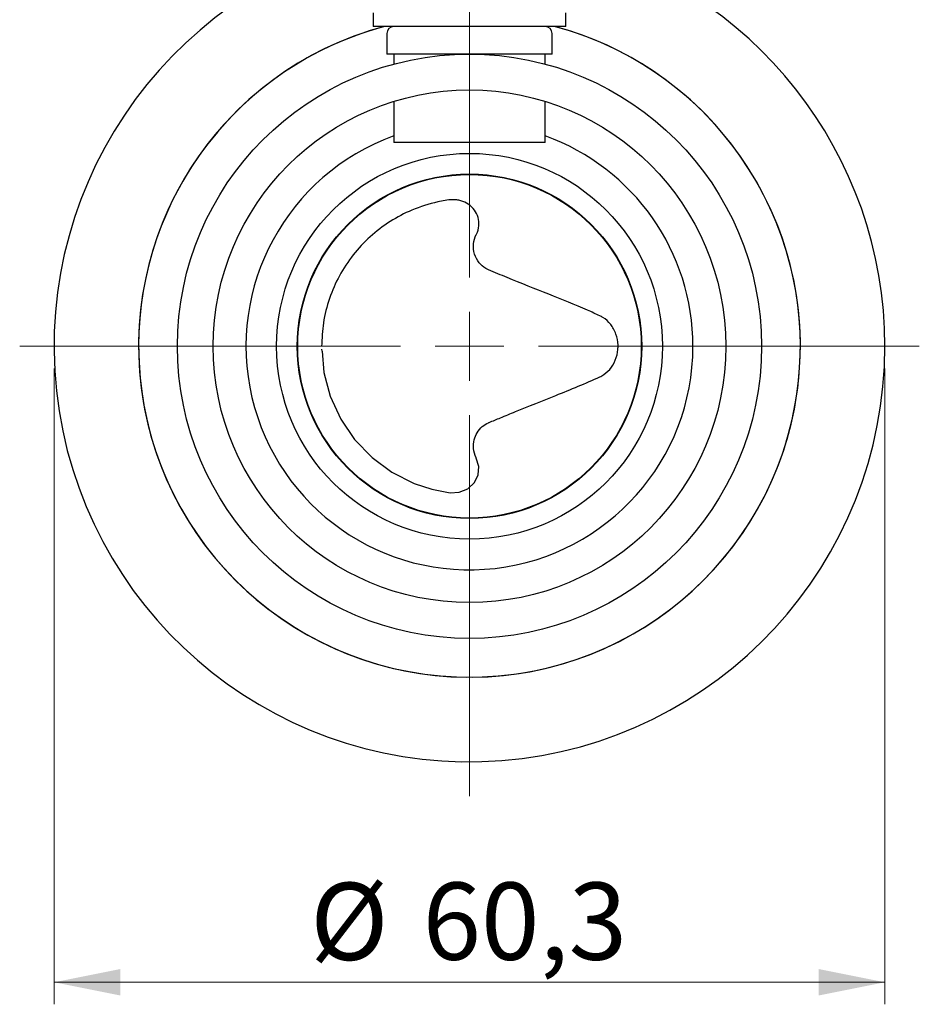
# Model space of a CAD drawing. Units: millimetres. Extents: x 10 to 410, y 6 to 287.
# Drawn here: x 258 to 299, y 154 to 199 of the extents above; entities that cross this region are included whole.
import ezdxf

# ---------------------------------------------------------------- set-up
doc = ezdxf.new("R2010")
doc.units = ezdxf.units.MM
doc.styles.add('SLDTEXTSTYLE0', font='TXT', dxfattribs={"width": 0.605})
doc.dimstyles.new('SLDDIMSTYLE0', dxfattribs={"dimtxt": 3.5, "dimasz": 3, "dimexe": 0, "dimexo": 0.0625, "dimgap": 0.875, "dimtad": 1, "dimdec": 1, "dimlfac": 1.6, "dimrnd": 1e-09, "dimzin": 12, "dimdsep": 46, "dimtxsty": 'SLDTEXTSTYLE0', "dimsah": 1, "dimcen": 0.09, "dimadec": 0, "dimazin": 3, "dimtfac": 1, "dimtdec": 1, "dimtofl": 0, "dimtmove": 0, "dimatfit": 3, "dimfxl": 1, "dimfrac": 2, "dimtolj": 1, "dimtzin": 12, "dimarcsym": 0})

# ---------------------------------------------------------------- blocks, each defined once
blk = doc.blocks.new('_D_7')
at = {"color": 7, "linetype": 'Continuous', "lineweight": 0, "transparency": 16777216}
for p, q in [((259.465, 182.842), (259.465, 153.998)), ((297.153, 182.842), (297.153, 153.998)), ((259.465, 154.998), (297.153, 154.998))]:
    blk.add_line(p, q, dxfattribs=at)
at = {"color": 7, "linetype": 'Continuous', "lineweight": 18, "transparency": 16777216}
for points in [[(259.465, 154.998), (262.465, 154.398), (262.465, 155.598)], [(297.153, 154.998), (294.153, 155.598), (294.153, 154.398)]]:
    blk.add_solid(points, dxfattribs=at)
at = {"color": 7, "linetype": 'Continuous', "lineweight": 18, "transparency": 16777216, "char_height": 3.5, "attachment_point": 1, "style": 'SLDTEXTSTYLE0'}
for s, insert in [('%%c', (271.079, 159.51)), ('60,3', (276.182, 159.52))]:
    blk.add_mtext(s, dxfattribs=dict(at, insert=insert))
blk = doc.blocks.new('SW_CENTERMARKSYMBOL_0')
at = {"color": 0, "linetype": 'Continuous', "lineweight": 18}
for p, q in [((0, 3.125), (0, 49.948)), ((0, 0), (0, 1.562)), ((-3.125, 0), (-20.406, 0)), ((0, 0), (-1.562, 0)), ((0, 0), (0, -1.562)), ((0, 0), (1.562, 0)), ((3.125, 0), (20.406, 0)), ((0, -3.125), (0, -20.406))]:
    blk.add_line(p, q, dxfattribs=at)

msp = doc.modelspace()

# ---------------------------------------------------------------- linework, layer by layer
at = {"color": 7, "linetype": 'Continuous', "lineweight": 25}
for p, q in [((273.934, 198.967), (273.934, 198.342)), ((282.684, 198.342), (282.684, 198.967)), ((278.309, 198.342), (273.934, 198.342)), ((282.684, 198.342), (278.309, 198.342)), ((274.559, 198.029), (274.559, 197.092)), ((282.059, 197.092), (282.059, 198.029)), ((282.059, 197.092), (274.559, 197.092)), ((274.872, 197.092), (274.872, 196.638)), ((281.747, 196.638), (281.747, 197.092)), ((274.872, 194.947), (274.872, 193.092)), ((281.747, 193.092), (281.747, 194.947)), ((281.747, 193.092), (274.872, 193.092)), ((271.618, 183.621), (271.614, 183.71))]:
    msp.add_line(p, q, dxfattribs=at)
at = {"color": 7, "linetype": 'Continuous', "lineweight": 25, "flags": 128}
msp.add_lwpolyline([(271.618, 183.621), (271.704, 182.656), (271.99, 181.583), (272.465, 180.544), (272.468, 180.54), (273.094, 179.62), (273.889, 178.795), (274.783, 178.135), (275.803, 177.621), (276.596, 177.358), (277.428, 177.193), (277.843, 177.222), (278.229, 177.382), (278.532, 177.66), (278.705, 178.009), (278.737, 178.397), (278.619, 178.775), (278.619, 178.775), (278.619, 178.775)], dxfattribs=at)
at = {"color": 7, "linetype": 'Continuous', "lineweight": 25}
for radius in [13.25, 11.625, 8.75, 7.812, 7.791]:
    msp.add_circle((278.309, 183.842), radius, dxfattribs=at)
for centre, radius, start, end in [((278.309, 183.842), 18.844, 103.425, 0), ((278.309, 183.842), 18.844, 0, 76.575), ((278.309, 183.842), 15.009, 104.9594, 0), ((278.309, 183.842), 15.009, 105.0489, 180), ((278.309, 183.842), 15.009, 180, 74.9511), ((274.872, 198.029), 0.312, 90, 180), ((281.747, 198.029), 0.313, 0, 90), ((278.309, 183.842), 15.009, 0, 75.0406), ((278.309, 183.842), 10.138, 109.8203, 0), ((278.309, 183.842), 10.138, 0, 70.1797)]:
    msp.add_arc(centre, radius, start, end, dxfattribs=at)
for points, knots in [([(277.737, 190.481), (277.737, 190.481), (277.672, 190.49), (277.378, 190.496), (276.684, 190.362), (275.718, 190.065), (274.684, 189.521), (273.785, 188.837), (273.007, 188.004), (272.386, 187.061), (271.93, 186.017), (271.65, 184.936), (271.615, 184.198), (271.598, 183.842)], [0, 0, 0, 0, 0.000004, 0.020015, 0.088411, 0.211831, 0.323702, 0.438827, 0.550676, 0.665777, 0.777607, 0.89269, 1, 1, 1, 1]), ([(278.614, 188.91), (278.614, 188.91), (278.618, 188.918), (278.683, 189.042), (278.758, 189.304), (278.722, 189.685), (278.554, 190.028), (278.277, 190.293), (277.985, 190.431), (277.799, 190.472), (277.737, 190.481), (277.737, 190.481)], [0, 0, 0, 0, 0.000015, 0.012485, 0.20158, 0.391242, 0.576342, 0.754058, 0.919919, 0.999984, 1, 1, 1, 1]), ([(279.169, 187.313), (279.169, 187.313), (279.127, 187.33), (278.967, 187.411), (278.716, 187.629), (278.508, 188.025), (278.461, 188.481), (278.546, 188.781), (278.614, 188.91), (278.614, 188.91)], [0, 0, 0, 0, 0.00002, 0.070563, 0.280468, 0.512522, 0.767174, 0.99998, 1, 1, 1, 1]), ([(284.216, 185.227), (284.216, 185.227), (284.037, 185.311), (283.291, 185.644), (281.896, 186.204), (280.365, 186.814), (279.452, 187.193), (279.169, 187.313), (279.169, 187.313)], [0, 0, 0, 0, 0.000007, 0.115364, 0.470468, 0.834903, 0.999993, 1, 1, 1, 1]), ([(284.216, 182.455), (284.216, 182.455), (284.248, 182.47), (284.413, 182.554), (284.687, 182.776), (284.948, 183.199), (285.043, 183.598), (285.053, 184.004), (284.976, 184.41), (284.733, 184.851), (284.45, 185.105), (284.266, 185.204), (284.216, 185.227), (284.216, 185.227)], [0, 0, 0, 0, 0.000011, 0.033148, 0.175492, 0.31808, 0.461078, 0.516715, 0.659905, 0.803965, 0.947668, 0.999989, 1, 1, 1, 1]), ([(279.172, 180.373), (279.172, 180.373), (279.181, 180.377), (279.361, 180.453), (279.767, 180.623), (280.78, 181.038), (282.321, 181.649), (283.582, 182.16), (284.216, 182.455), (284.216, 182.455)], [0, 0, 0, 0, 0.000007, 0.005616, 0.105023, 0.235852, 0.593219, 0.999993, 1, 1, 1, 1]), ([(278.619, 178.775), (278.619, 178.775), (278.617, 178.78), (278.548, 178.916), (278.473, 179.196), (278.505, 179.59), (278.644, 179.933), (278.869, 180.205), (279.07, 180.33), (279.172, 180.373), (279.172, 180.373)], [0, 0, 0, 0, 0.000019, 0.009199, 0.243553, 0.451392, 0.635078, 0.827134, 0.99998, 1, 1, 1, 1])]:
    msp.add_open_spline(points, degree=3, knots=knots, dxfattribs=at)

# ---------------------------------------------------------------- block references
at = {"color": 7, "linetype": 'Continuous', "lineweight": 18}
msp.add_blockref('SW_CENTERMARKSYMBOL_0', (278.309, 183.842), dxfattribs=at)

# ---------------------------------------------------------------- dimensions: what is measured, and where the dimension line sits
dim = msp.add_linear_dim(base=(297.153, 154.998), p1=(259.465, 183.842), p2=(297.153, 183.842), text='%%c<>', dimstyle='SLDDIMSTYLE0', dxfattribs=at)
dim.commit()
dim.dimension.update_dxf_attribs({"geometry": '_D_7', "text_midpoint": (278.309, 154.998), "dimtype": 160})

doc.saveas('drawing.dxf')
